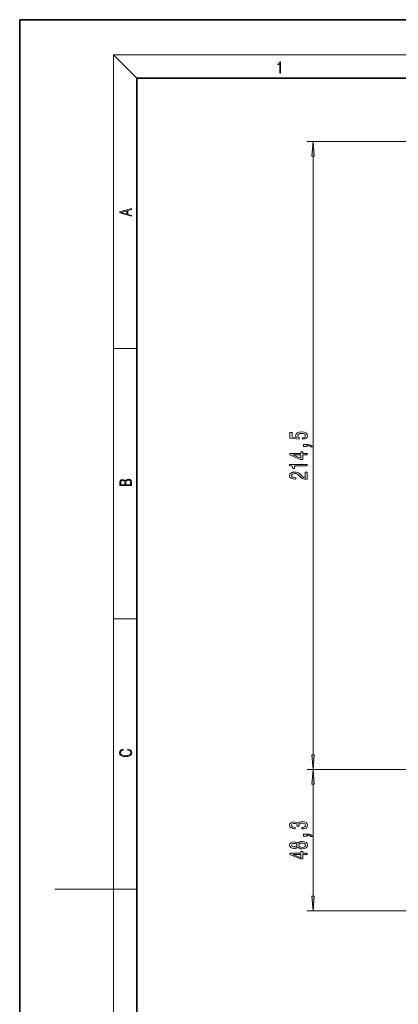
# Model space of a CAD drawing. Extents: x 0 to 420, y 0 to 297.
# Drawn here: x 0 to 65, y 129 to 297 of the extents above; entities that cross this region are included whole.
import ezdxf

# ---------------------------------------------------------------- set-up
doc = ezdxf.new("R2010")
doc.units = 0

msp = doc.modelspace()

# ---------------------------------------------------------------- linework, layer by layer
at = {"color": 7, "lineweight": 35}
for p, q in [((210, 297), (0, 297)), ((0, 297), (0, 0)), ((410, 287), (20, 287)), ((20, 287), (20, 10))]:
    msp.add_line(p, q, dxfattribs=at)
at = {"color": 7, "lineweight": 13}
for p, q in [((20, 287), (16, 291)), ((16, 291), (414, 291)), ((16, 291), (16, 6)), ((93.05, 276.17), (49.09, 276.17)), ((50.09, 171.41), (50.09, 273.68)), ((16, 240.83), (20, 240.83)), ((16, 194.67), (20, 194.67)), ((66.3, 168.92), (49.09, 168.92)), ((66.3, 168.92), (49.09, 168.92)), ((50.09, 147.26), (50.09, 166.43)), ((16, 148.5), (6, 148.5)), ((16, 148.5), (20, 148.5)), ((66.3, 144.77), (49.09, 144.77))]:
    msp.add_line(p, q, dxfattribs=at)
for points in [[(44.41, 287.87), (44.55, 287.87), (44.55, 289.82), (44.42, 289.82), (44.39, 289.64), (44.32, 289.52), (44.21, 289.45), (44.06, 289.44), (44.05, 289.44), (44.05, 289.32), (44.07, 289.32), (44.27, 289.34), (44.41, 289.42)], [(50.31, 273.68), (50.09, 276.17), (49.87, 273.68)], [(19.09, 263.42), (19.09, 263.57), (18.48, 263.74), (18.48, 264.41), (19.09, 264.58), (19.09, 264.73), (17.09, 264.16), (17.09, 263.99)], [(18.32, 263.78), (17.29, 264.07), (18.32, 264.37)], [(48.31, 225.32), (48.66, 225.38), (48.94, 225.51), (49.11, 225.69), (49.17, 225.93), (49.1, 226.19), (48.88, 226.4), (48.55, 226.53), (48.12, 226.58), (47.71, 226.53), (47.4, 226.41), (47.19, 226.21), (47.12, 225.96), (47.17, 225.77), (47.32, 225.62), (46.51, 225.69), (46.51, 226.48), (46.15, 226.48), (46.15, 225.52), (47.74, 225.37), (47.74, 225.58), (47.54, 225.73), (47.47, 225.92), (47.51, 226.09), (47.65, 226.22), (47.86, 226.3), (48.14, 226.33), (48.41, 226.3), (48.62, 226.21), (48.76, 226.09), (48.8, 225.92), (48.77, 225.79), (48.67, 225.68), (48.52, 225.6), (48.31, 225.56)], [(49.09, 224.08), (49.09, 224.25), (49.17, 224.25), (49.38, 224.24), (49.52, 224.19), (49.62, 224.12), (49.67, 224.01), (49.96, 224.01), (49.89, 224.19), (49.73, 224.32), (49.48, 224.4), (49.14, 224.43), (48.44, 224.43), (48.44, 224.08)], [(49.09, 222.69), (49.09, 222.92), (48.34, 222.92), (48.34, 223.18), (48, 223.18), (48, 222.92), (46.15, 222.92), (46.15, 222.68), (47.96, 221.89), (48.34, 221.89), (48.34, 222.69)], [(48, 222.11), (46.65, 222.69), (48, 222.69)], [(49.09, 220.78), (49.09, 221.02), (46.07, 221.02), (46.07, 220.84), (46.33, 220.8), (46.51, 220.7), (46.61, 220.56), (46.65, 220.36), (46.95, 220.36), (46.95, 220.78)], [(49.09, 218.49), (49.09, 219.72), (48.72, 219.72), (48.72, 218.75), (48.51, 218.8), (48.34, 218.89), (48.04, 219.18), (47.91, 219.34), (47.72, 219.51), (47.51, 219.63), (47.25, 219.7), (46.96, 219.72), (46.6, 219.68), (46.31, 219.56), (46.13, 219.37), (46.07, 219.13), (46.14, 218.88), (46.34, 218.69), (46.67, 218.57), (47.1, 218.53), (47.16, 218.53), (47.16, 218.76), (47.12, 218.76), (46.83, 218.79), (46.61, 218.86), (46.47, 218.97), (46.43, 219.12), (46.47, 219.27), (46.58, 219.38), (46.75, 219.45), (46.96, 219.48), (47.16, 219.46), (47.32, 219.41), (47.47, 219.33), (47.6, 219.21), (47.74, 219.06), (48.01, 218.81), (48.29, 218.63), (48.64, 218.52), (49.08, 218.49)], [(19.09, 217.41), (19.09, 217.82), (19.09, 218.09), (19.05, 218.26), (18.97, 218.35), (18.86, 218.43), (18.72, 218.47), (18.55, 218.49), (18.37, 218.47), (18.21, 218.41), (18.1, 218.32), (18.04, 218.2), (17.97, 218.29), (17.87, 218.36), (17.75, 218.41), (17.6, 218.42), (17.35, 218.37), (17.17, 218.24), (17.11, 218.09), (17.09, 217.9), (17.09, 217.41)], [(17.26, 217.88), (17.27, 218.06), (17.33, 218.18), (17.44, 218.26), (17.62, 218.28), (17.8, 218.25), (17.91, 218.18), (17.96, 218.05), (17.97, 217.87), (17.97, 217.55), (17.26, 217.55)], [(18.93, 217.55), (18.14, 217.55), (18.14, 217.96), (18.17, 218.13), (18.24, 218.25), (18.37, 218.32), (18.54, 218.35), (18.73, 218.32), (18.85, 218.25), (18.91, 218.13), (18.93, 217.95)], [(18.44, 172.23), (18.67, 172.19), (18.84, 172.1), (18.95, 171.96), (18.98, 171.78), (18.93, 171.56), (18.75, 171.4), (18.47, 171.3), (18.09, 171.26), (17.71, 171.3), (17.43, 171.4), (17.26, 171.56), (17.2, 171.78), (17.24, 171.95), (17.33, 172.08), (17.48, 172.18), (17.68, 172.22), (17.68, 172.36), (17.42, 172.31), (17.22, 172.19), (17.09, 172.01), (17.04, 171.78), (17.11, 171.5), (17.2, 171.39), (17.32, 171.3), (17.65, 171.16), (17.85, 171.13), (18.09, 171.12), (18.33, 171.13), (18.54, 171.16), (18.87, 171.29), (19.08, 171.5), (19.15, 171.77), (19.1, 172.01), (18.96, 172.2), (18.74, 172.32), (18.44, 172.37)], [(49.87, 171.41), (50.09, 168.92), (50.31, 171.41)], [(50.31, 166.43), (50.09, 168.92), (49.87, 166.43)], [(48.15, 158.76), (48.18, 158.76), (48.59, 158.8), (48.9, 158.92), (49.1, 159.11), (49.17, 159.37), (49.1, 159.64), (48.91, 159.84), (48.61, 159.97), (48.22, 160.02), (47.96, 160), (47.76, 159.94), (47.6, 159.85), (47.48, 159.72), (47.25, 159.89), (46.87, 159.95), (46.54, 159.91), (46.28, 159.8), (46.12, 159.62), (46.07, 159.37), (46.14, 159.14), (46.33, 158.96), (46.63, 158.84), (47.03, 158.8), (47.06, 158.8), (47.06, 159.03), (46.78, 159.05), (46.59, 159.12), (46.46, 159.23), (46.42, 159.38), (46.46, 159.52), (46.55, 159.62), (46.69, 159.67), (46.89, 159.7), (47.1, 159.67), (47.25, 159.61), (47.33, 159.5), (47.36, 159.36), (47.35, 159.25), (47.7, 159.25), (47.69, 159.38), (47.73, 159.55), (47.83, 159.67), (48, 159.74), (48.22, 159.77), (48.47, 159.74), (48.66, 159.66), (48.77, 159.54), (48.81, 159.38), (48.77, 159.22), (48.64, 159.1), (48.43, 159.03), (48.15, 159)], [(47.47, 155.67), (47.59, 155.54), (47.76, 155.45), (47.97, 155.39), (48.23, 155.37), (48.61, 155.41), (48.91, 155.53), (49.1, 155.73), (49.17, 155.99), (49.1, 156.25), (48.91, 156.45), (48.61, 156.57), (48.23, 156.61), (47.97, 156.59), (47.76, 156.53), (47.59, 156.44), (47.47, 156.31), (47.37, 156.42), (47.23, 156.49), (47.05, 156.53), (46.84, 156.55), (46.53, 156.51), (46.29, 156.4), (46.13, 156.22), (46.07, 155.99), (46.13, 155.76), (46.29, 155.58), (46.53, 155.47), (46.84, 155.43), (47.05, 155.44), (47.23, 155.49)], [(49.09, 157.52), (49.09, 157.7), (49.17, 157.7), (49.38, 157.68), (49.52, 157.64), (49.62, 157.57), (49.67, 157.46), (49.96, 157.46), (49.89, 157.64), (49.73, 157.77), (49.48, 157.85), (49.14, 157.88), (48.44, 157.88), (48.44, 157.52)], [(49.09, 154.42), (49.09, 154.65), (48.34, 154.65), (48.34, 154.91), (48, 154.91), (48, 154.65), (46.15, 154.65), (46.15, 154.42), (47.96, 153.63), (48.34, 153.63), (48.34, 154.42)], [(46.87, 155.68), (46.68, 155.7), (46.54, 155.76), (46.45, 155.86), (46.41, 155.99), (46.45, 156.12), (46.54, 156.22), (46.68, 156.28), (46.87, 156.3), (47.07, 156.28), (47.22, 156.22), (47.32, 156.12), (47.35, 155.99), (47.32, 155.86), (47.22, 155.76), (47.07, 155.7)], [(48.22, 155.62), (47.99, 155.64), (47.82, 155.72), (47.7, 155.83), (47.67, 155.99), (47.7, 156.14), (47.82, 156.26), (47.99, 156.34), (48.22, 156.36), (48.47, 156.34), (48.65, 156.26), (48.77, 156.14), (48.81, 155.99), (48.77, 155.83), (48.65, 155.72), (48.47, 155.64)], [(48, 153.85), (46.65, 154.42), (48, 154.42)], [(49.87, 147.26), (50.09, 144.77), (50.31, 147.26)]]:
    msp.add_lwpolyline(points, close=True, dxfattribs=at)
for points in [[(50.31, 273.68), (50.09, 276.17), (50.31, 273.68), (49.87, 273.68)], [(49.87, 171.41), (50.09, 168.92), (49.87, 171.41), (50.31, 171.41)], [(50.31, 166.43), (50.09, 168.92), (50.31, 166.43), (49.87, 166.43)], [(49.87, 147.26), (50.09, 144.77), (49.87, 147.26), (50.31, 147.26)]]:
    msp.add_solid(points, dxfattribs=at)

doc.saveas('drawing.dxf')
